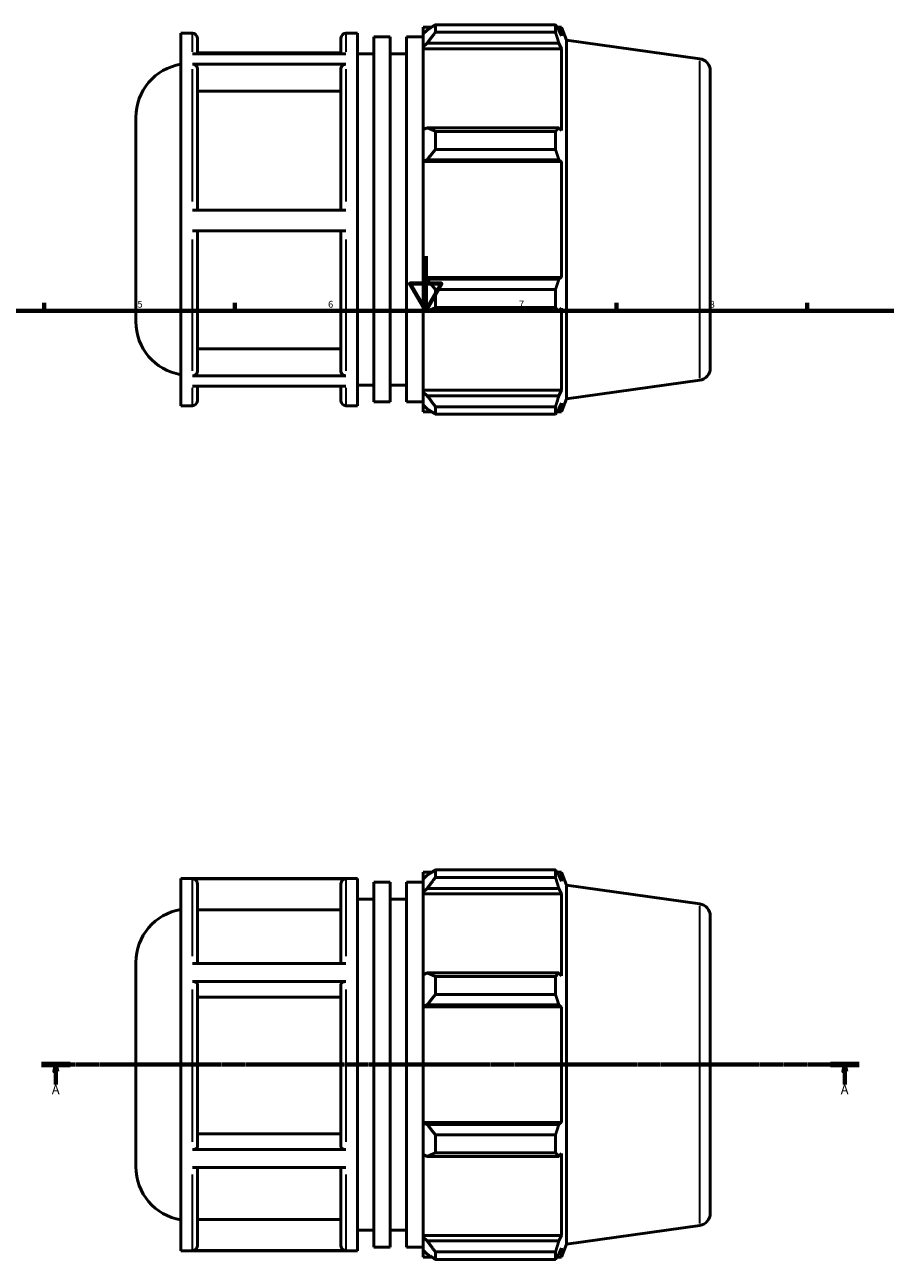
# Model space of a CAD drawing. Units: millimetres. Extents: x -26 to 938, y -47 to 708.
# Drawn here: x 273 to 589, y 224 to 679 of the extents above; entities that cross this region are included whole.
import ezdxf

# ---------------------------------------------------------------- set-up
doc = ezdxf.new("R2010")
doc.units = ezdxf.units.MM
doc.linetypes.add('CHAIN', pattern=[0.7087, 0.4724, -0.0591, 0.1181, -0.0591])
for name, color, linetype, lineweight in [('Border (ISO)', 7, 'Continuous', 70), ('Section Line (ISO)', 7, 'CHAIN', 70), ('Visible (ISO)', 7, 'Continuous', 50), ('Visible Narrow (ISO)', 7, 'Continuous', 35)]:
    doc.layers.add(name, color=color, linetype=linetype, lineweight=lineweight)
doc.styles.add('Label Text (ISO)', font='tahoma.ttf')
doc.styles.add('Note Text (ISO)', font='tahoma.ttf')

# ---------------------------------------------------------------- blocks, each defined once
blk = doc.blocks.new('Borders Default Border')
at = {"layer": 'Border (ISO)'}
for p, q in [((280.33, 574), (280.33, 576.9)), ((350.42, 574), (350.42, 576.9)), ((490.58, 574), (490.58, 576.9)), ((560.67, 574), (560.67, 576.9))]:
    blk.add_line(p, q, dxfattribs=at)
at = {"layer": 'Border (ISO)', "flags": 128}
for points in [[(420.5, 594), (420.5, 574), (414.73, 584), (426.27, 584), (420.5, 574)], [(20, 20), (20, 574), (821, 574), (821, 20), (20, 20)]]:
    blk.add_lwpolyline(points, dxfattribs=at)
at = {"layer": 'Border (ISO)', "color": 232, "true_color": 0xca0064, "char_height": 2.5, "attachment_point": 7, "style": 'Note Text (ISO)'}
for s, insert in [('7', (454.77, 574.4)), ('5', (314.64, 574.35)), ('6', (384.66, 574.35)), ('8', (524.81, 574.34))]:
    blk.add_mtext(s, dxfattribs=dict(at, insert=insert))
blk = doc.blocks.new('2dTransSection0')
at = {"layer": 'Section Line (ISO)', "linetype": 'CHAIN'}
blk.add_line((279.38, 297.11), (579.68, 297.11), dxfattribs=at)
at = {"layer": 'Section Line (ISO)', "linetype": 'Continuous', "lineweight": 140}
for p, q in [((279.38, 297.11), (289.88, 297.11)), ((569.18, 297.11), (579.68, 297.11))]:
    blk.add_line(p, q, dxfattribs=at)
at = {"layer": 'Section Line (ISO)', "linetype": 'Continuous'}
for p, q in [((284.63, 297.11), (284.13, 294.61)), ((284.63, 294.61), (284.63, 297.11)), ((285.13, 294.61), (284.63, 297.11)), ((574.43, 297.11), (573.93, 294.61)), ((574.43, 294.61), (574.43, 297.11)), ((574.93, 294.61), (574.43, 297.11)), ((284.13, 294.61), (285.13, 294.61)), ((284.63, 289.86), (284.63, 294.61)), ((573.93, 294.61), (574.93, 294.61)), ((574.43, 289.86), (574.43, 294.61))]:
    blk.add_line(p, q, dxfattribs=at)
at = {"layer": 'Section Line (ISO)', "linetype": 'Continuous', "flags": 128}
for points in [[(285.13, 294.61), (284.63, 297.11), (284.13, 294.61), (285.13, 294.61)], [(574.93, 294.61), (574.43, 297.11), (573.93, 294.61), (574.93, 294.61)]]:
    blk.add_lwpolyline(points, dxfattribs=at)
at = {"layer": 'Section Line (ISO)'}
for points in [[(285.13, 294.61), (284.63, 297.11), (284.13, 294.61), (285.13, 294.61)], [(574.93, 294.61), (574.43, 297.11), (573.93, 294.61), (574.93, 294.61)]]:
    blk.add_solid(points, dxfattribs=at)
at = {"layer": 'Section Line (ISO)', "char_height": 3.5, "attachment_point": 7, "style": 'Label Text (ISO)'}
for insert in [(283.14, 285.11), (572.94, 285.11)]:
    blk.add_mtext('A', dxfattribs=dict(at, insert=insert))

msp = doc.modelspace()

# ---------------------------------------------------------------- linework, layer by layer
at = {"layer": 'Visible (ISO)'}
for p, q in [((419.531, 678.205), (419.531, 675.658)), ((419.531, 678.205), (422.767, 678.205)), ((424.091, 679.035), (424.091, 676.287)), ((424.091, 679.035), (468.206, 679.035)), ((468.206, 676.287), (468.206, 679.035)), ((468.741, 678.205), (470.355, 678.205)), ((472.281, 673.438), (470.355, 678.205)), ((470.355, 674.933), (470.355, 678.205)), ((330.61, 539.125), (330.61, 675.925)), ((330.61, 675.925), (334.838, 675.925)), ((336.638, 674.125), (336.638, 668.407)), ((389.388, 668.407), (389.388, 674.125)), ((391.188, 675.925), (395.417, 675.925)), ((395.417, 539.125), (395.417, 675.925)), ((401.446, 540.493), (401.446, 674.557)), ((401.446, 674.557), (407.474, 674.557)), ((407.474, 540.493), (407.474, 674.557)), ((413.503, 540.493), (413.503, 674.557)), ((413.503, 674.557), (419.531, 674.557)), ((421.051, 677.108), (419.531, 675.658)), ((419.531, 670.893), (419.531, 675.658)), ((468.206, 676.287), (424.091, 676.287)), ((470.355, 674.933), (469.434, 677.108)), ((472.281, 541.611), (472.281, 673.438)), ((521.157, 666.569), (472.281, 673.438)), ((389.388, 668.73), (336.638, 668.73)), ((419.531, 670.893), (421.051, 672.241)), ((419.531, 670.219), (419.531, 670.893)), ((419.531, 670.219), (419.531, 640.512)), ((419.531, 670.219), (470.355, 670.219)), ((421.051, 672.241), (469.434, 672.241)), ((469.434, 672.241), (470.355, 670.219)), ((470.355, 640.161), (470.355, 670.219)), ((334.838, 668.407), (391.188, 668.407)), ((391.188, 664.572), (334.838, 664.572)), ((395.417, 668.325), (401.446, 668.325)), ((407.474, 668.325), (413.503, 668.325)), ((336.638, 663.01), (336.638, 610.967)), ((389.388, 610.967), (389.388, 663.01)), ((525.031, 662.113), (525.031, 552.936)), ((389.388, 654.678), (336.638, 654.678)), ((314.031, 570.027), (314.031, 645.022)), ((421.051, 641.214), (419.531, 640.512)), ((419.531, 629.007), (419.531, 640.512)), ((469.434, 641.214), (421.051, 641.214)), ((424.091, 639.893), (424.091, 633.259)), ((424.091, 639.893), (468.206, 639.893)), ((468.206, 633.259), (468.206, 639.893)), ((470.355, 640.161), (469.434, 641.214)), ((468.206, 633.259), (424.091, 633.259)), ((419.531, 629.007), (421.051, 629.464)), ((419.531, 628.779), (419.531, 629.007)), ((419.531, 628.779), (419.531, 586.271)), ((419.531, 628.779), (470.355, 628.779)), ((421.051, 629.464), (469.434, 629.464)), ((469.434, 629.464), (470.355, 628.779)), ((470.355, 586.271), (470.355, 628.779)), ((334.838, 610.967), (391.188, 610.967)), ((391.188, 603.367), (334.838, 603.367)), ((336.638, 603.367), (336.638, 551.645)), ((389.388, 551.645), (389.388, 603.367)), ((419.531, 586.042), (419.531, 586.271)), ((419.531, 586.271), (470.355, 586.271)), ((419.531, 574.537), (419.531, 586.042)), ((421.051, 585.585), (419.531, 586.042)), ((469.434, 585.585), (421.051, 585.585)), ((470.355, 586.271), (469.434, 585.585)), ((424.091, 581.791), (424.091, 575.156)), ((424.091, 581.791), (468.206, 581.791)), ((468.206, 575.156), (468.206, 581.791)), ((419.531, 574.537), (421.051, 573.835)), ((419.531, 574.537), (419.531, 544.831)), ((421.051, 573.835), (469.434, 573.835)), ((468.206, 575.156), (424.091, 575.156)), ((469.434, 573.835), (470.355, 574.888)), ((470.355, 544.831), (470.355, 574.888)), ((336.638, 559.972), (389.388, 559.972)), ((334.838, 550.085), (391.188, 550.085)), ((391.188, 546.319), (334.838, 546.319)), ((336.638, 546.319), (336.638, 540.925)), ((389.388, 540.925), (389.388, 546.319)), ((395.417, 546.725), (401.446, 546.725)), ((407.474, 546.725), (413.503, 546.725)), ((521.157, 548.48), (472.281, 541.611)), ((419.531, 544.157), (419.531, 544.831)), ((419.531, 544.831), (470.355, 544.831)), ((419.531, 539.391), (419.531, 544.157)), ((421.051, 542.808), (419.531, 544.157)), ((469.434, 542.808), (421.051, 542.808)), ((470.355, 544.831), (469.434, 542.808)), ((472.281, 541.611), (470.355, 536.845)), ((330.61, 539.125), (334.838, 539.125)), ((391.188, 539.125), (395.417, 539.125)), ((401.446, 540.493), (407.474, 540.493)), ((413.503, 540.493), (419.531, 540.493)), ((419.531, 539.391), (421.051, 537.941)), ((419.531, 539.391), (419.531, 536.845)), ((419.531, 536.845), (422.767, 536.845)), ((424.091, 538.762), (424.091, 536.014)), ((424.091, 538.762), (468.206, 538.762)), ((468.206, 536.014), (468.206, 538.762)), ((468.741, 536.845), (470.355, 536.845)), ((469.434, 537.941), (470.355, 540.116)), ((470.355, 536.845), (470.355, 540.116)), ((468.206, 536.014), (424.091, 536.014)), ((424.091, 368.619), (424.091, 365.87)), ((424.091, 368.619), (468.206, 368.619)), ((468.206, 365.87), (468.206, 368.619)), ((330.61, 228.708), (330.61, 365.508)), ((330.61, 365.508), (395.417, 365.508)), ((391.188, 365.382), (334.838, 365.382)), ((395.417, 228.708), (395.417, 365.508)), ((401.446, 230.076), (401.446, 364.14)), ((401.446, 364.14), (407.474, 364.14)), ((407.474, 230.076), (407.474, 364.14)), ((413.503, 230.076), (413.503, 364.14)), ((413.503, 364.14), (419.531, 364.14)), ((419.531, 367.788), (419.531, 365.242)), ((419.531, 367.788), (422.767, 367.788)), ((421.051, 366.691), (419.531, 365.242)), ((419.531, 360.476), (419.531, 365.242)), ((468.206, 365.87), (424.091, 365.87)), ((468.741, 367.788), (470.355, 367.788)), ((470.355, 364.517), (469.434, 366.691)), ((472.281, 363.022), (470.355, 367.788)), ((470.355, 364.517), (470.355, 367.788)), ((336.638, 363.578), (336.638, 334.246)), ((389.388, 334.246), (389.388, 363.578)), ((419.531, 360.476), (421.051, 361.824)), ((419.531, 359.802), (419.531, 360.476)), ((419.531, 359.802), (419.531, 330.095)), ((419.531, 359.802), (470.355, 359.802)), ((421.051, 361.824), (469.434, 361.824)), ((469.434, 361.824), (470.355, 359.802)), ((470.355, 329.745), (470.355, 359.802)), ((472.281, 231.195), (472.281, 363.022)), ((521.157, 356.153), (472.281, 363.022)), ((395.417, 357.908), (401.446, 357.908)), ((407.474, 357.908), (413.503, 357.908)), ((389.388, 353.956), (336.638, 353.956)), ((525.031, 351.696), (525.031, 242.52)), ((314.031, 259.61), (314.031, 334.606)), ((334.838, 334.246), (391.188, 334.246)), ((391.188, 327.644), (334.838, 327.644)), ((421.051, 330.797), (419.531, 330.095)), ((419.531, 318.591), (419.531, 330.095)), ((469.434, 330.797), (421.051, 330.797)), ((424.091, 329.477), (424.091, 322.842)), ((424.091, 329.477), (468.206, 329.477)), ((468.206, 322.842), (468.206, 329.477)), ((470.355, 329.745), (469.434, 330.797)), ((336.638, 326.742), (336.638, 266.834)), ((389.388, 266.834), (389.388, 326.742)), ((389.388, 321.931), (336.638, 321.931)), ((419.531, 318.591), (421.051, 319.048)), ((419.531, 318.362), (419.531, 318.591)), ((421.051, 319.048), (469.434, 319.048)), ((468.206, 322.842), (424.091, 322.842)), ((469.434, 319.048), (470.355, 318.362)), ((419.531, 318.362), (419.531, 275.854)), ((419.531, 318.362), (470.355, 318.362)), ((470.355, 275.854), (470.355, 318.362)), ((419.531, 275.626), (419.531, 275.854)), ((419.531, 275.854), (470.355, 275.854)), ((421.051, 275.169), (419.531, 275.626)), ((419.531, 264.121), (419.531, 275.626)), ((469.434, 275.169), (421.051, 275.169)), ((470.355, 275.854), (469.434, 275.169)), ((336.638, 271.641), (389.388, 271.641)), ((424.091, 271.374), (424.091, 264.739)), ((424.091, 271.374), (468.206, 271.374)), ((468.206, 264.739), (468.206, 271.374)), ((334.838, 265.932), (391.188, 265.932)), ((419.531, 264.121), (421.051, 263.419)), ((419.531, 264.121), (419.531, 234.414)), ((468.206, 264.739), (424.091, 264.739)), ((469.434, 263.419), (470.355, 264.472)), ((470.355, 234.414), (470.355, 264.472)), ((391.188, 259.371), (334.838, 259.371)), ((336.638, 259.371), (336.638, 230.597)), ((389.388, 230.597), (389.388, 259.371)), ((421.051, 263.419), (469.434, 263.419)), ((336.638, 240.212), (389.388, 240.212)), ((521.157, 238.064), (472.281, 231.195)), ((395.417, 236.308), (401.446, 236.308)), ((407.474, 236.308), (413.503, 236.308)), ((419.531, 233.74), (419.531, 234.414)), ((419.531, 234.414), (470.355, 234.414)), ((419.531, 228.975), (419.531, 233.74)), ((421.051, 232.392), (419.531, 233.74)), ((469.434, 232.392), (421.051, 232.392)), ((470.355, 234.414), (469.434, 232.392)), ((330.61, 228.708), (395.417, 228.708)), ((334.838, 228.795), (391.188, 228.795)), ((401.446, 230.076), (407.474, 230.076)), ((413.503, 230.076), (419.531, 230.076)), ((419.531, 228.975), (421.051, 227.525)), ((419.531, 228.975), (419.531, 226.428)), ((424.091, 228.346), (424.091, 225.598)), ((424.091, 228.346), (468.206, 228.346)), ((468.206, 225.598), (468.206, 228.346)), ((469.434, 227.525), (470.355, 229.699)), ((472.281, 231.195), (470.355, 226.428)), ((470.355, 226.428), (470.355, 229.699)), ((419.531, 226.428), (422.767, 226.428)), ((468.206, 225.598), (424.091, 225.598)), ((468.741, 226.428), (470.355, 226.428))]:
    msp.add_line(p, q, dxfattribs=at)
for centre, radius, start, end in [((334.838, 674.125), 1.8, 0, 90), ((391.188, 674.125), 1.8, 90, 180), ((333.791, 645.022), 19.76, 99.26515, 180), ((520.531, 662.113), 4.5, 0, 82), ((333.791, 570.027), 19.76, 180, 260.73485), ((520.531, 552.936), 4.5, 278, 0), ((334.838, 540.925), 1.8, 270, 0), ((391.188, 540.925), 1.8, 180, 270), ((520.531, 351.696), 4.5, 0, 82), ((333.791, 334.606), 19.76, 99.26515, 180), ((333.791, 259.61), 19.76, 180, 260.73485), ((520.531, 242.52), 4.5, 278, 0)]:
    msp.add_arc(centre, radius, start, end, dxfattribs=at)
for points, weights in [([(424.091, 679.035), (422.51, 678.052), (421.051, 677.108)], [1.01234977605, 1.0089295453, 1.00470003645]), ([(468.206, 679.035), (468.845, 678.052), (469.434, 677.108)], [1, 1.00151217928, 1.00220784799]), ([(421.051, 672.241), (422.51, 674.223), (424.091, 676.287)], [1.00470003645, 1.0089295453, 1.01234977605]), ([(469.434, 672.241), (468.845, 674.223), (468.206, 676.287)], [1.00220784799, 1.00151217928, 1]), ([(424.091, 639.893), (422.51, 640.567), (421.051, 641.214)], [1.01234977605, 1.0089295453, 1.00470003645]), ([(468.206, 639.893), (468.845, 640.567), (469.434, 641.214)], [1, 1.00151217928, 1.00220784799]), ([(421.051, 629.464), (422.51, 631.323), (424.091, 633.259)], [1.00470003645, 1.0089295453, 1.01234977605]), ([(469.434, 629.464), (468.845, 631.323), (468.206, 633.259)], [1.00220784799, 1.00151217928, 1]), ([(424.091, 581.791), (422.51, 583.727), (421.051, 585.585)], [1.01234977605, 1.0089295453, 1.00470003645]), ([(468.206, 581.791), (468.845, 583.727), (469.434, 585.585)], [1, 1.00151217928, 1.00220784799]), ([(421.051, 573.835), (422.51, 574.482), (424.091, 575.156)], [1.00470003645, 1.0089295453, 1.01234977605]), ([(469.434, 573.835), (468.845, 574.482), (468.206, 575.156)], [1.00220784799, 1.00151217928, 1]), ([(424.091, 538.762), (422.51, 540.827), (421.051, 542.808)], [1.01234977605, 1.0089295453, 1.00470003645]), ([(468.206, 538.762), (468.845, 540.827), (469.434, 542.808)], [1, 1.00151217928, 1.00220784799]), ([(421.051, 537.941), (422.51, 536.997), (424.091, 536.014)], [1.00470003645, 1.0089295453, 1.01234977605]), ([(469.434, 537.941), (468.845, 536.997), (468.206, 536.014)], [1.00220784799, 1.00151217928, 1]), ([(424.091, 368.619), (422.51, 367.635), (421.051, 366.691)], [1.01234977605, 1.0089295453, 1.00470003645]), ([(468.206, 368.619), (468.845, 367.635), (469.434, 366.691)], [1, 1.00151217928, 1.00220784799]), ([(421.051, 361.824), (422.51, 363.806), (424.091, 365.87)], [1.00470003645, 1.0089295453, 1.01234977605]), ([(469.434, 361.824), (468.845, 363.806), (468.206, 365.87)], [1.00220784799, 1.00151217928, 1]), ([(424.091, 329.477), (422.51, 330.151), (421.051, 330.797)], [1.01234977605, 1.0089295453, 1.00470003645]), ([(468.206, 329.477), (468.845, 330.151), (469.434, 330.797)], [1, 1.00151217928, 1.00220784799]), ([(421.051, 319.048), (422.51, 320.906), (424.091, 322.842)], [1.00470003645, 1.0089295453, 1.01234977605]), ([(469.434, 319.048), (468.845, 320.906), (468.206, 322.842)], [1.00220784799, 1.00151217928, 1]), ([(424.091, 271.374), (422.51, 273.31), (421.051, 275.169)], [1.01234977605, 1.0089295453, 1.00470003645]), ([(468.206, 271.374), (468.845, 273.31), (469.434, 275.169)], [1, 1.00151217928, 1.00220784799]), ([(421.051, 263.419), (422.51, 264.066), (424.091, 264.739)], [1.00470003645, 1.0089295453, 1.01234977605]), ([(469.434, 263.419), (468.845, 264.066), (468.206, 264.739)], [1.00220784799, 1.00151217928, 1]), ([(424.091, 228.346), (422.51, 230.41), (421.051, 232.392)], [1.01234977605, 1.0089295453, 1.00470003645]), ([(468.206, 228.346), (468.845, 230.41), (469.434, 232.392)], [1, 1.00151217928, 1.00220784799]), ([(421.051, 227.525), (422.51, 226.581), (424.091, 225.598)], [1.00470003645, 1.0089295453, 1.01234977605]), ([(469.434, 227.525), (468.845, 226.581), (468.206, 225.598)], [1.00220784799, 1.00151217928, 1])]:
    msp.add_rational_spline(points, weights, degree=2, dxfattribs=at)
for points, knots in [([(334.838, 664.572), (335.06, 664.572), (335.322, 664.527), (335.732, 664.38), (335.954, 664.251), (336.268, 663.979), (336.416, 663.787), (336.586, 663.43), (336.638, 663.203), (336.638, 663.01)], [0, 0, 0, 0, 0.06660327, 0.06660327, 0.1332696, 0.1332696, 0.20001444, 0.20001444, 0.26682798, 0.26682798, 0.26682798, 0.26682798]), ([(389.388, 663.01), (389.388, 663.203), (389.44, 663.43), (389.611, 663.787), (389.759, 663.979), (390.073, 664.251), (390.295, 664.38), (390.705, 664.527), (390.966, 664.572), (391.188, 664.572)], [0.80050796, 0.80050796, 0.80050796, 0.80050796, 0.8673215, 0.8673215, 0.93406634, 0.93406634, 1.00073267, 1.00073267, 1.06733594, 1.06733594, 1.06733594, 1.06733594]), ([(336.638, 551.645), (336.638, 551.453), (336.586, 551.226), (336.416, 550.87), (336.268, 550.678), (335.954, 550.405), (335.732, 550.277), (335.322, 550.13), (335.06, 550.085), (334.838, 550.085)], [0.8002594, 0.8002594, 0.8002594, 0.8002594, 0.86701926, 0.86701926, 0.9337321, 0.9337321, 1.00039117, 1.00039117, 1.06700706, 1.06700706, 1.06700706, 1.06700706]), ([(391.188, 550.085), (390.966, 550.085), (390.705, 550.13), (390.295, 550.277), (390.073, 550.405), (389.759, 550.678), (389.611, 550.87), (389.44, 551.226), (389.388, 551.453), (389.388, 551.645)], [0, 0, 0, 0, 0.06661589, 0.06661589, 0.13327496, 0.13327496, 0.1999878, 0.1999878, 0.26674766, 0.26674766, 0.26674766, 0.26674766]), ([(334.838, 365.382), (335.06, 365.382), (335.322, 365.33), (335.732, 365.159), (335.954, 365.011), (336.268, 364.697), (336.416, 364.474), (336.586, 364.063), (336.638, 363.801), (336.638, 363.578)], [0, 0, 0, 0, 0.06660327, 0.06660327, 0.1332696, 0.1332696, 0.20001444, 0.20001444, 0.26682798, 0.26682798, 0.26682798, 0.26682798]), ([(389.388, 363.578), (389.388, 363.801), (389.44, 364.063), (389.611, 364.474), (389.759, 364.697), (390.073, 365.011), (390.295, 365.159), (390.705, 365.33), (390.966, 365.382), (391.188, 365.382)], [0.80050796, 0.80050796, 0.80050796, 0.80050796, 0.8673215, 0.8673215, 0.93406634, 0.93406634, 1.00073267, 1.00073267, 1.06733594, 1.06733594, 1.06733594, 1.06733594]), ([(334.838, 327.644), (335.06, 327.644), (335.322, 327.618), (335.732, 327.533), (335.954, 327.459), (336.268, 327.301), (336.416, 327.19), (336.586, 326.985), (336.638, 326.854), (336.638, 326.742)], [0, 0, 0, 0, 0.06660327, 0.06660327, 0.1332696, 0.1332696, 0.20001444, 0.20001444, 0.26682798, 0.26682798, 0.26682798, 0.26682798]), ([(389.388, 326.742), (389.388, 326.854), (389.44, 326.985), (389.611, 327.19), (389.759, 327.301), (390.073, 327.459), (390.295, 327.533), (390.705, 327.618), (390.966, 327.644), (391.188, 327.644)], [0.80050796, 0.80050796, 0.80050796, 0.80050796, 0.8673215, 0.8673215, 0.93406634, 0.93406634, 1.00073267, 1.00073267, 1.06733594, 1.06733594, 1.06733594, 1.06733594]), ([(336.638, 266.834), (336.638, 266.722), (336.586, 266.591), (336.416, 266.386), (336.268, 266.275), (335.954, 266.118), (335.732, 266.043), (335.322, 265.958), (335.06, 265.932), (334.838, 265.932)], [0.8002594, 0.8002594, 0.8002594, 0.8002594, 0.86701926, 0.86701926, 0.9337321, 0.9337321, 1.00039117, 1.00039117, 1.06700706, 1.06700706, 1.06700706, 1.06700706]), ([(391.188, 265.932), (390.966, 265.932), (390.705, 265.958), (390.295, 266.043), (390.073, 266.118), (389.759, 266.275), (389.611, 266.386), (389.44, 266.591), (389.388, 266.722), (389.388, 266.834)], [0, 0, 0, 0, 0.06661589, 0.06661589, 0.13327496, 0.13327496, 0.1999878, 0.1999878, 0.26674766, 0.26674766, 0.26674766, 0.26674766]), ([(336.638, 230.597), (336.638, 230.375), (336.586, 230.113), (336.416, 229.702), (336.268, 229.48), (335.954, 229.165), (335.732, 229.017), (335.322, 228.847), (335.06, 228.795), (334.838, 228.795)], [0.8002594, 0.8002594, 0.8002594, 0.8002594, 0.86701926, 0.86701926, 0.9337321, 0.9337321, 1.00039117, 1.00039117, 1.06700706, 1.06700706, 1.06700706, 1.06700706]), ([(391.188, 228.795), (390.966, 228.795), (390.705, 228.847), (390.295, 229.017), (390.073, 229.165), (389.759, 229.48), (389.611, 229.702), (389.44, 230.113), (389.388, 230.375), (389.388, 230.597)], [0, 0, 0, 0, 0.06661589, 0.06661589, 0.13327496, 0.13327496, 0.1999878, 0.1999878, 0.26674766, 0.26674766, 0.26674766, 0.26674766])]:
    msp.add_open_spline(points, degree=3, knots=knots, dxfattribs=at)
at = {"layer": 'Visible Narrow (ISO)'}
for p, q in [((334.838, 669.127), (334.838, 675.905)), ((391.188, 675.905), (391.188, 669.127)), ((521.157, 549.207), (521.157, 665.842)), ((334.838, 614.159), (334.838, 662.744)), ((391.188, 662.744), (391.188, 614.159)), ((334.838, 551.885), (334.838, 600.177)), ((391.188, 600.177), (391.188, 551.885)), ((334.838, 539.143), (334.838, 545.629)), ((391.188, 545.629), (391.188, 539.143)), ((334.838, 336.892), (334.838, 365.112)), ((391.188, 365.112), (391.188, 336.892)), ((521.157, 238.791), (521.157, 355.426)), ((334.838, 268.815), (334.838, 324.747)), ((391.188, 324.747), (391.188, 268.815)), ((334.838, 229.031), (334.838, 256.743)), ((391.188, 256.743), (391.188, 229.031))]:
    msp.add_line(p, q, dxfattribs=at)

# ---------------------------------------------------------------- block references
msp.add_blockref('Borders Default Border', (0, 0))
at = {"layer": 'Section Line (ISO)'}
msp.add_blockref('2dTransSection0', (0, 0), dxfattribs=at)

doc.saveas('drawing.dxf')
